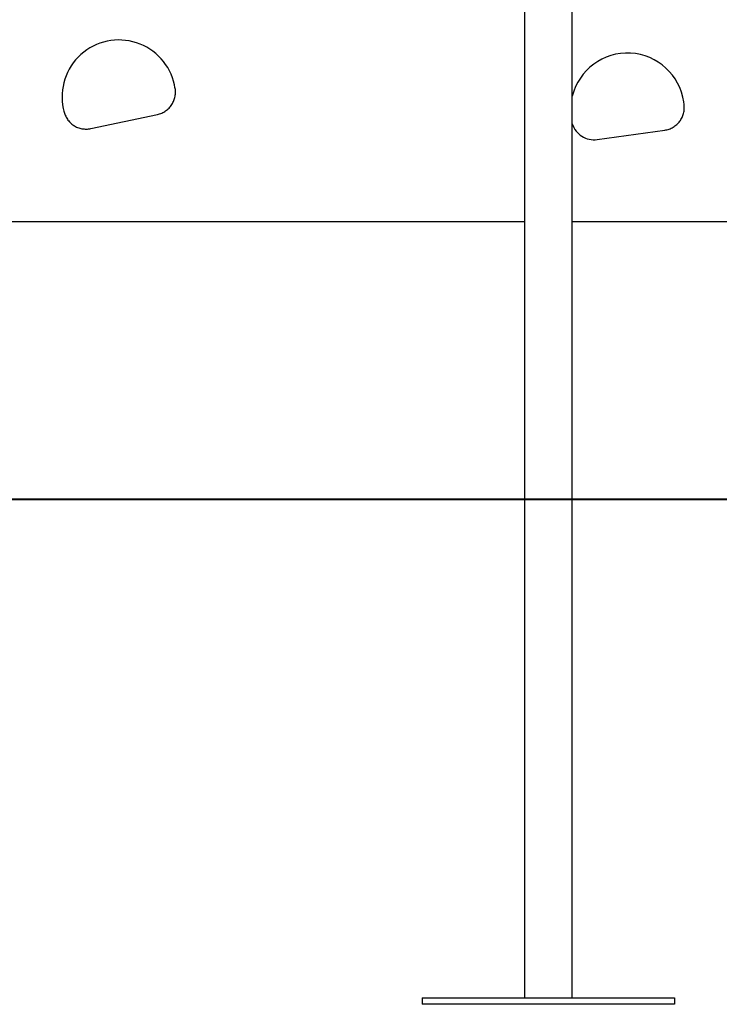
# Model space of a CAD drawing. Extents: x -45.6 to 45.6, y -23.3 to 23.3.
# Drawn here: x -19.3 to -13.7, y -20.3 to -12.5 of the extents above; entities that cross this region are included whole.
import ezdxf

# ---------------------------------------------------------------- set-up
doc = ezdxf.new("R2010")
doc.units = 0
doc.layers.get('0').update_dxf_attribs({"linetype": 'CONTINUOUS'})

msp = doc.modelspace()

# ---------------------------------------------------------------- linework, layer by layer
at = {"color": 0}
for points in [[(-15.29, 15.9298), (-15.29, -20.2387)], [(-15.29, 15.9298), (-15.29, -20.2387)], [(-15.29, 15.9298), (-15.29, -20.2387)], [(-15.29, 15.9298), (-15.29, -20.2387)], [(-15.29, 15.9298), (-15.29, -20.2387)], [(-15.29, 15.9298), (-15.29, -20.2387)], [(-15.29, 15.9298), (-15.29, -20.2387)], [(-15.29, 15.9298), (-15.29, -20.2387)], [(-15.29, 15.9298), (-15.29, -20.2387)], [(-15.29, 15.9298), (-15.29, -20.2387)], [(-15.29, 15.9298), (-15.29, -20.2387)], [(-15.29, 15.9298), (-15.29, -20.2387)], [(-15.29, 15.9298), (-15.29, -20.2387)], [(-15.29, 15.9298), (-15.29, -20.2387)], [(-15.29, 15.9298), (-15.29, -20.2387)], [(-15.29, 15.9298), (-15.29, -20.2387)], [(-15.29, 15.9298), (-15.29, -20.2387)], [(-15.29, 15.9298), (-15.29, -20.2387)], [(-15.29, 15.9298), (-15.29, -20.2387)], [(-15.29, 15.9298), (-15.29, -20.2387)], [(-15.29, 15.9298), (-15.29, -20.2387)], [(-14.91, -20.2387), (-14.91, 15.9298)], [(-14.91, -20.2387), (-14.91, 15.9298)], [(-14.91, -20.2387), (-14.91, 15.9298)], [(-14.91, -20.2387), (-14.91, 15.9298)], [(-14.91, -20.2387), (-14.91, 15.9298)], [(-14.91, -20.2387), (-14.91, 15.9298)], [(-14.91, -20.2387), (-14.91, 15.9298)], [(-14.91, -20.2387), (-14.91, 15.9298)], [(-14.91, -20.2387), (-14.91, 15.9298)], [(-14.91, -20.2387), (-14.91, 15.9298)], [(-14.91, -20.2387), (-14.91, 15.9298)], [(-14.91, -20.2387), (-14.91, 15.9298)], [(-14.91, -20.2387), (-14.91, 15.9298)], [(-14.91, -20.2387), (-14.91, 15.9298)], [(-14.91, -20.2387), (-14.91, 15.9298)], [(-14.91, -20.2387), (-14.91, 15.9298)], [(-14.91, -20.2387), (-14.91, 15.9298)], [(-14.91, -20.2387), (-14.91, 15.9298)], [(-14.91, -20.2387), (-14.91, 15.9298)], [(-14.91, -20.2387), (-14.91, 15.9298)], [(-14.91, -20.2387), (-14.91, 15.9298)], [(-18.0613, -13.0059), (-18.0613, -13.0059), (-18.0684, -12.9766), (-18.0774, -12.9482), (-18.0882, -12.9206), (-18.1008, -12.8941), (-18.1149, -12.8684), (-18.1308, -12.8439), (-18.1481, -12.8205), (-18.167, -12.7983), (-18.1871, -12.7772), (-18.2086, -12.7575), (-18.2314, -12.7392), (-18.2554, -12.7225), (-18.2804, -12.7071), (-18.3067, -12.6936), (-18.334, -12.6816), (-18.3624, -12.6715), (-18.3624, -12.6715), (-18.3911, -12.663), (-18.4202, -12.6567), (-18.4494, -12.6523), (-18.4788, -12.6499), (-18.5079, -12.6493), (-18.5372, -12.6507), (-18.5662, -12.654), (-18.595, -12.6592), (-18.6232, -12.6661), (-18.651, -12.6749), (-18.6781, -12.6854), (-18.7048, -12.698), (-18.7304, -12.7121), (-18.7554, -12.728), (-18.7794, -12.7455), (-18.8025, -12.765), (-18.8025, -12.765), (-18.824, -12.7857), (-18.844, -12.8077), (-18.8624, -12.8308), (-18.8792, -12.8551), (-18.8942, -12.8801), (-18.9077, -12.9062), (-18.9194, -12.9329), (-18.9293, -12.9604), (-18.9373, -12.9882), (-18.9436, -13.0167), (-18.9479, -13.0456), (-18.9506, -13.0749), (-18.9512, -13.1042), (-18.95, -13.1338), (-18.9467, -13.1633), (-18.9416, -13.193)], [(-14.0278, -13.1406), (-14.0278, -13.1406), (-14.035, -13.1011), (-14.0456, -13.0631), (-14.0592, -13.0264), (-14.076, -12.9916), (-14.0954, -12.9584), (-14.1176, -12.9273), (-14.1422, -12.8981), (-14.1693, -12.8714), (-14.1983, -12.8468), (-14.2295, -12.8248), (-14.2624, -12.8054), (-14.2972, -12.789), (-14.3333, -12.7753), (-14.371, -12.7649), (-14.4097, -12.7576), (-14.4497, -12.7539), (-14.4497, -12.7539), (-14.4896, -12.7534), (-14.5289, -12.7566), (-14.5674, -12.763), (-14.6049, -12.7728), (-14.641, -12.7854), (-14.6759, -12.8013), (-14.7092, -12.8199), (-14.7408, -12.8413), (-14.7703, -12.865), (-14.7979, -12.8914), (-14.8231, -12.92), (-14.8461, -12.951), (-14.8663, -12.9839), (-14.8839, -13.0188), (-14.8984, -13.0554), (-14.91, -13.094)], [(-18.1957, -13.239), (-18.1957, -13.239), (-18.1869, -13.2368), (-18.1784, -13.2343), (-18.17, -13.2313), (-18.1619, -13.2281), (-18.1538, -13.2244), (-18.146, -13.2203), (-18.1384, -13.2159), (-18.1312, -13.2112), (-18.1239, -13.2059), (-18.1171, -13.2004), (-18.1105, -13.1946), (-18.1043, -13.1885), (-18.0982, -13.182), (-18.0926, -13.1753), (-18.0871, -13.1682), (-18.0822, -13.1609), (-18.0822, -13.1609), (-18.0774, -13.1532), (-18.0731, -13.1454), (-18.0692, -13.1374), (-18.0658, -13.1293), (-18.0626, -13.1209), (-18.06, -13.1126), (-18.0577, -13.104), (-18.0561, -13.0956), (-18.0546, -13.0868), (-18.0537, -13.0781), (-18.0531, -13.0693), (-18.0531, -13.0606), (-18.0533, -13.0516), (-18.0541, -13.0429), (-18.0553, -13.0342), (-18.0571, -13.0255)], [(-18.0613, -13.0059), (-18.0613, -13.0059)], [(-18.0571, -13.0255), (-18.0613, -13.0059)], [(-18.0571, -13.0255), (-18.0613, -13.0059)], [(-18.0571, -13.0255), (-18.0613, -13.0059)], [(-18.0571, -13.0255), (-18.0613, -13.0059)], [(-18.0571, -13.0255), (-18.0613, -13.0059)], [(-18.0571, -13.0255), (-18.0613, -13.0059)], [(-18.0571, -13.0255), (-18.0613, -13.0059)], [(-18.0571, -13.0255), (-18.0613, -13.0059)], [(-18.0571, -13.0255), (-18.0613, -13.0059)], [(-18.0571, -13.0255), (-18.0613, -13.0059)], [(-18.0571, -13.0255), (-18.0613, -13.0059)], [(-18.0571, -13.0255), (-18.0613, -13.0059)], [(-18.0571, -13.0255), (-18.0613, -13.0059)], [(-18.0571, -13.0255), (-18.0613, -13.0059)], [(-18.0571, -13.0255), (-18.0613, -13.0059)], [(-18.0571, -13.0255), (-18.0613, -13.0059)], [(-18.0571, -13.0255), (-18.0613, -13.0059)], [(-18.0571, -13.0255), (-18.0613, -13.0059)], [(-18.0571, -13.0255), (-18.0613, -13.0059)], [(-18.0571, -13.0255), (-18.0613, -13.0059)], [(-18.0571, -13.0255), (-18.0613, -13.0059)], [(-18.0571, -13.0255), (-18.0571, -13.0255)], [(-14.1783, -13.3637), (-14.1783, -13.3637), (-14.1693, -13.3621), (-14.1606, -13.3603), (-14.152, -13.3579), (-14.1437, -13.3553), (-14.1354, -13.3521), (-14.1274, -13.3486), (-14.1195, -13.3446), (-14.1119, -13.3405), (-14.1043, -13.3357), (-14.0971, -13.3307), (-14.0901, -13.3254), (-14.0835, -13.3198), (-14.077, -13.3137), (-14.0709, -13.3073), (-14.065, -13.3006), (-14.0596, -13.2938), (-14.0596, -13.2938), (-14.0543, -13.2864), (-14.0495, -13.2789), (-14.045, -13.2712), (-14.041, -13.2634), (-14.0372, -13.2553), (-14.0341, -13.2472), (-14.0312, -13.2388), (-14.029, -13.2305), (-14.0269, -13.2218), (-14.0253, -13.2132), (-14.0241, -13.2044), (-14.0235, -13.1957), (-14.0231, -13.1867), (-14.0233, -13.178), (-14.0239, -13.1691), (-14.0251, -13.1604)], [(-14.0279, -13.1406), (-14.0279, -13.1406)], [(-14.0251, -13.1604), (-14.0279, -13.1406)], [(-14.0251, -13.1604), (-14.0279, -13.1406)], [(-14.0251, -13.1604), (-14.0279, -13.1406)], [(-14.0251, -13.1604), (-14.0279, -13.1406)], [(-14.0251, -13.1604), (-14.0279, -13.1406)], [(-14.0251, -13.1604), (-14.0279, -13.1406)], [(-14.0251, -13.1604), (-14.0279, -13.1406)], [(-14.0251, -13.1604), (-14.0279, -13.1406)], [(-14.0251, -13.1604), (-14.0279, -13.1406)], [(-14.0251, -13.1604), (-14.0279, -13.1406)], [(-14.0251, -13.1604), (-14.0279, -13.1406)], [(-14.0251, -13.1604), (-14.0279, -13.1406)], [(-14.0251, -13.1604), (-14.0279, -13.1406)], [(-14.0251, -13.1604), (-14.0279, -13.1406)], [(-14.0251, -13.1604), (-14.0279, -13.1406)], [(-14.0251, -13.1604), (-14.0279, -13.1406)], [(-14.0251, -13.1604), (-14.0279, -13.1406)], [(-14.0251, -13.1604), (-14.0279, -13.1406)], [(-14.0251, -13.1604), (-14.0279, -13.1406)], [(-14.0251, -13.1604), (-14.0279, -13.1406)], [(-14.0251, -13.1604), (-14.0279, -13.1406)], [(-14.0251, -13.1604), (-14.0251, -13.1604)], [(-18.9416, -13.193), (-18.9416, -13.193)], [(-18.9416, -13.193), (-18.9374, -13.2126)], [(-18.9416, -13.193), (-18.9374, -13.2126)], [(-18.9416, -13.193), (-18.9374, -13.2126)], [(-18.9416, -13.193), (-18.9374, -13.2126)], [(-18.9416, -13.193), (-18.9374, -13.2126)], [(-18.9416, -13.193), (-18.9374, -13.2126)], [(-18.9416, -13.193), (-18.9374, -13.2126)], [(-18.9416, -13.193), (-18.9374, -13.2126)], [(-18.9416, -13.193), (-18.9374, -13.2126)], [(-18.9416, -13.193), (-18.9374, -13.2126)], [(-18.9416, -13.193), (-18.9374, -13.2126)], [(-18.9416, -13.193), (-18.9374, -13.2126)], [(-18.9416, -13.193), (-18.9374, -13.2126)], [(-18.9416, -13.193), (-18.9374, -13.2126)], [(-18.9416, -13.193), (-18.9374, -13.2126)], [(-18.9416, -13.193), (-18.9374, -13.2126)], [(-18.9416, -13.193), (-18.9374, -13.2126)], [(-18.9416, -13.193), (-18.9374, -13.2126)], [(-18.9416, -13.193), (-18.9374, -13.2126)], [(-18.9416, -13.193), (-18.9374, -13.2126)], [(-18.9416, -13.193), (-18.9374, -13.2126)], [(-18.9374, -13.2126), (-18.9374, -13.2126)], [(-18.9374, -13.2126), (-18.9374, -13.2126), (-18.9352, -13.2211), (-18.9327, -13.2297), (-18.9297, -13.238), (-18.9265, -13.2463), (-18.9228, -13.2542), (-18.9187, -13.262), (-18.9143, -13.2696), (-18.9096, -13.2771), (-18.9044, -13.2841), (-18.8989, -13.291), (-18.8931, -13.2975), (-18.887, -13.3039), (-18.8805, -13.3098), (-18.8738, -13.3156), (-18.8667, -13.3209), (-18.8594, -13.3261), (-18.8594, -13.3261), (-18.8517, -13.3307), (-18.8439, -13.335), (-18.8359, -13.3388), (-18.8278, -13.3423), (-18.8194, -13.3452), (-18.8111, -13.3479), (-18.8025, -13.3502), (-18.7941, -13.3521), (-18.7853, -13.3534), (-18.7766, -13.3544), (-18.7677, -13.3549), (-18.759, -13.3551), (-18.75, -13.3547), (-18.7413, -13.3539), (-18.7326, -13.3527), (-18.7239, -13.3512)], [(-18.7239, -13.3512), (-18.1958, -13.239)], [(-18.7239, -13.3512), (-18.1958, -13.239)], [(-18.7239, -13.3512), (-18.1958, -13.239)], [(-18.7239, -13.3512), (-18.1958, -13.239)], [(-18.7239, -13.3512), (-18.1958, -13.239)], [(-18.7239, -13.3512), (-18.1958, -13.239)], [(-18.7239, -13.3512), (-18.1958, -13.239)], [(-18.7239, -13.3512), (-18.1958, -13.239)], [(-18.7239, -13.3512), (-18.1958, -13.239)], [(-18.7239, -13.3512), (-18.1958, -13.239)], [(-18.7239, -13.3512), (-18.1958, -13.239)], [(-18.7239, -13.3512), (-18.1958, -13.239)], [(-18.7239, -13.3512), (-18.1958, -13.239)], [(-18.7239, -13.3512), (-18.1958, -13.239)], [(-18.7239, -13.3512), (-18.1958, -13.239)], [(-18.7239, -13.3512), (-18.1958, -13.239)], [(-18.7239, -13.3512), (-18.1958, -13.239)], [(-18.7239, -13.3512), (-18.1958, -13.239)], [(-18.7239, -13.3512), (-18.1958, -13.239)], [(-18.7239, -13.3512), (-18.1958, -13.239)], [(-18.7239, -13.3512), (-18.1958, -13.239)], [(-18.1958, -13.239), (-18.1958, -13.239)], [(-14.91, -13.3138), (-14.91, -13.3138), (-14.9043, -13.3291), (-14.8975, -13.3438), (-14.8894, -13.3576), (-14.8804, -13.3706), (-14.8701, -13.3825), (-14.8591, -13.3936), (-14.847, -13.4035), (-14.8344, -13.4125), (-14.8208, -13.4202), (-14.8067, -13.4268), (-14.792, -13.4321), (-14.7769, -13.4363), (-14.7612, -13.439), (-14.7454, -13.4404), (-14.7292, -13.4403), (-14.713, -13.4389)], [(-18.7239, -13.3512), (-18.7239, -13.3512)], [(-14.713, -13.4389), (-14.1783, -13.3637)], [(-14.713, -13.4389), (-14.1783, -13.3637)], [(-14.713, -13.4389), (-14.1783, -13.3637)], [(-14.713, -13.4389), (-14.1783, -13.3637)], [(-14.713, -13.4389), (-14.1783, -13.3637)], [(-14.713, -13.4389), (-14.1783, -13.3637)], [(-14.713, -13.4389), (-14.1783, -13.3637)], [(-14.713, -13.4389), (-14.1783, -13.3637)], [(-14.713, -13.4389), (-14.1783, -13.3637)], [(-14.713, -13.4389), (-14.1783, -13.3637)], [(-14.713, -13.4389), (-14.1783, -13.3637)], [(-14.713, -13.4389), (-14.1783, -13.3637)], [(-14.713, -13.4389), (-14.1783, -13.3637)], [(-14.713, -13.4389), (-14.1783, -13.3637)], [(-14.713, -13.4389), (-14.1783, -13.3637)], [(-14.713, -13.4389), (-14.1783, -13.3637)], [(-14.713, -13.4389), (-14.1783, -13.3637)], [(-14.713, -13.4389), (-14.1783, -13.3637)], [(-14.713, -13.4389), (-14.1783, -13.3637)], [(-14.713, -13.4389), (-14.1783, -13.3637)], [(-14.713, -13.4389), (-14.1783, -13.3637)], [(-14.1783, -13.3637), (-14.1783, -13.3637)], [(-14.713, -13.4389), (-14.713, -13.4389)], [(-15.29, -14.0887), (-19.52, -14.0887)], [(-15.29, -14.0887), (-19.52, -14.0887)], [(-15.29, -14.0887), (-19.52, -14.0887)], [(-15.29, -14.0887), (-19.52, -14.0887)], [(-15.29, -14.0887), (-19.52, -14.0887)], [(-15.29, -14.0887), (-19.52, -14.0887)], [(-15.29, -14.0887), (-19.52, -14.0887)], [(-15.29, -14.0887), (-19.52, -14.0887)], [(-15.29, -14.0887), (-19.52, -14.0887)], [(-15.29, -14.0887), (-19.52, -14.0887)], [(-15.29, -14.0887), (-19.52, -14.0887)], [(-15.29, -14.0887), (-19.52, -14.0887)], [(-15.29, -14.0887), (-19.52, -14.0887)], [(-15.29, -14.0887), (-19.52, -14.0887)], [(-15.29, -14.0887), (-19.52, -14.0887)], [(-15.29, -14.0887), (-19.52, -14.0887)], [(-15.29, -14.0887), (-19.52, -14.0887)], [(-15.29, -14.0887), (-19.52, -14.0887)], [(-15.29, -14.0887), (-19.52, -14.0887)], [(-15.29, -14.0887), (-19.52, -14.0887)], [(-15.29, -14.0887), (-19.52, -14.0887)], [(-15.29, -14.0887), (-15.29, -14.0887)], [(-14.91, -14.0887), (-14.91, -14.0887)], [(-10.68, -14.0887), (-14.91, -14.0887)], [(-10.68, -14.0887), (-14.91, -14.0887)], [(-10.68, -14.0887), (-14.91, -14.0887)], [(-10.68, -14.0887), (-14.91, -14.0887)], [(-10.68, -14.0887), (-14.91, -14.0887)], [(-10.68, -14.0887), (-14.91, -14.0887)], [(-10.68, -14.0887), (-14.91, -14.0887)], [(-10.68, -14.0887), (-14.91, -14.0887)], [(-10.68, -14.0887), (-14.91, -14.0887)], [(-10.68, -14.0887), (-14.91, -14.0887)], [(-10.68, -14.0887), (-14.91, -14.0887)], [(-10.68, -14.0887), (-14.91, -14.0887)], [(-10.68, -14.0887), (-14.91, -14.0887)], [(-10.68, -14.0887), (-14.91, -14.0887)], [(-10.68, -14.0887), (-14.91, -14.0887)], [(-10.68, -14.0887), (-14.91, -14.0887)], [(-10.68, -14.0887), (-14.91, -14.0887)], [(-10.68, -14.0887), (-14.91, -14.0887)], [(-10.68, -14.0887), (-14.91, -14.0887)], [(-10.68, -14.0887), (-14.91, -14.0887)], [(-10.68, -14.0887), (-14.91, -14.0887)], [(-7.6342, -16.2877), (-29.8633, -16.2877)], [(-7.6342, -16.2877), (-29.8633, -16.2877)], [(-7.6342, -16.2877), (-29.8633, -16.2877)], [(-7.6342, -16.2877), (-29.8633, -16.2877)], [(-7.6342, -16.2877), (-29.8633, -16.2877)], [(-7.6342, -16.2877), (-29.8633, -16.2877)], [(-7.6342, -16.2877), (-29.8633, -16.2877)], [(-7.6342, -16.2877), (-29.8633, -16.2877)], [(-7.6342, -16.2877), (-29.8633, -16.2877)], [(-7.6342, -16.2877), (-29.8633, -16.2877)], [(-7.6342, -16.2877), (-29.8633, -16.2877)], [(-7.6342, -16.2877), (-29.8633, -16.2877)], [(-7.6342, -16.2877), (-29.8633, -16.2877)], [(-7.6342, -16.2877), (-29.8633, -16.2877)], [(-7.6342, -16.2877), (-29.8633, -16.2877)], [(-7.6342, -16.2877), (-29.8633, -16.2877)], [(-7.6342, -16.2877), (-29.8633, -16.2877)], [(-7.6342, -16.2877), (-29.8633, -16.2877)], [(-7.6342, -16.2877), (-29.8633, -16.2877)], [(-7.6342, -16.2877), (-29.8633, -16.2877)], [(-7.6342, -16.2877), (-29.8633, -16.2877)], [(-29.8633, -16.2887), (-7.6342, -16.2887)], [(-29.8633, -16.2887), (-7.6342, -16.2887)], [(-29.8633, -16.2887), (-7.6342, -16.2887)], [(-29.8633, -16.2887), (-7.6342, -16.2887)], [(-29.8633, -16.2887), (-7.6342, -16.2887)], [(-29.8633, -16.2887), (-7.6342, -16.2887)], [(-29.8633, -16.2887), (-7.6342, -16.2887)], [(-29.8633, -16.2887), (-7.6342, -16.2887)], [(-29.8633, -16.2887), (-7.6342, -16.2887)], [(-29.8633, -16.2887), (-7.6342, -16.2887)], [(-29.8633, -16.2887), (-7.6342, -16.2887)], [(-29.8633, -16.2887), (-7.6342, -16.2887)], [(-29.8633, -16.2887), (-7.6342, -16.2887)], [(-29.8633, -16.2887), (-7.6342, -16.2887)], [(-29.8633, -16.2887), (-7.6342, -16.2887)], [(-29.8633, -16.2887), (-7.6342, -16.2887)], [(-29.8633, -16.2887), (-7.6342, -16.2887)], [(-29.8633, -16.2887), (-7.6342, -16.2887)], [(-29.8633, -16.2887), (-7.6342, -16.2887)], [(-29.8633, -16.2887), (-7.6342, -16.2887)], [(-29.8633, -16.2887), (-7.6342, -16.2887)], [(-16.1, -20.2387), (-16.1, -20.2387)], [(-16.1, -20.2387), (-16.1, -20.2887)], [(-16.1, -20.2387), (-16.1, -20.2887)], [(-16.1, -20.2387), (-16.1, -20.2887)], [(-16.1, -20.2387), (-16.1, -20.2887)], [(-16.1, -20.2387), (-16.1, -20.2887)], [(-16.1, -20.2387), (-16.1, -20.2887)], [(-16.1, -20.2387), (-16.1, -20.2887)], [(-16.1, -20.2387), (-16.1, -20.2887)], [(-16.1, -20.2387), (-16.1, -20.2887)], [(-16.1, -20.2387), (-16.1, -20.2887)], [(-16.1, -20.2387), (-16.1, -20.2887)], [(-16.1, -20.2387), (-16.1, -20.2887)], [(-16.1, -20.2387), (-16.1, -20.2887)], [(-16.1, -20.2387), (-16.1, -20.2887)], [(-16.1, -20.2387), (-16.1, -20.2887)], [(-16.1, -20.2387), (-16.1, -20.2887)], [(-16.1, -20.2387), (-16.1, -20.2887)], [(-16.1, -20.2387), (-16.1, -20.2887)], [(-16.1, -20.2387), (-16.1, -20.2887)], [(-16.1, -20.2387), (-16.1, -20.2887)], [(-16.1, -20.2387), (-16.1, -20.2887)], [(-16.1, -20.2387), (-16.1, -20.2387)], [(-16.1, -20.2387), (-14.1, -20.2387)], [(-16.1, -20.2387), (-14.1, -20.2387)], [(-16.1, -20.2387), (-14.1, -20.2387)], [(-16.1, -20.2387), (-14.1, -20.2387)], [(-16.1, -20.2387), (-14.1, -20.2387)], [(-16.1, -20.2387), (-14.1, -20.2387)], [(-16.1, -20.2387), (-14.1, -20.2387)], [(-16.1, -20.2387), (-14.1, -20.2387)], [(-16.1, -20.2387), (-14.1, -20.2387)], [(-16.1, -20.2387), (-14.1, -20.2387)], [(-16.1, -20.2387), (-14.1, -20.2387)], [(-16.1, -20.2387), (-14.1, -20.2387)], [(-16.1, -20.2387), (-14.1, -20.2387)], [(-16.1, -20.2387), (-14.1, -20.2387)], [(-16.1, -20.2387), (-14.1, -20.2387)], [(-16.1, -20.2387), (-14.1, -20.2387)], [(-16.1, -20.2387), (-14.1, -20.2387)], [(-16.1, -20.2387), (-14.1, -20.2387)], [(-16.1, -20.2387), (-14.1, -20.2387)], [(-16.1, -20.2387), (-14.1, -20.2387)], [(-16.1, -20.2387), (-14.1, -20.2387)], [(-15.29, -20.2387), (-15.29, -20.2387)], [(-14.91, -20.2387), (-14.91, -20.2387)], [(-14.1, -20.2387), (-14.1, -20.2387)], [(-14.1, -20.2387), (-14.1, -20.2887)], [(-14.1, -20.2387), (-14.1, -20.2887)], [(-14.1, -20.2387), (-14.1, -20.2887)], [(-14.1, -20.2387), (-14.1, -20.2887)], [(-14.1, -20.2387), (-14.1, -20.2887)], [(-14.1, -20.2387), (-14.1, -20.2887)], [(-14.1, -20.2387), (-14.1, -20.2887)], [(-14.1, -20.2387), (-14.1, -20.2887)], [(-14.1, -20.2387), (-14.1, -20.2887)], [(-14.1, -20.2387), (-14.1, -20.2887)], [(-14.1, -20.2387), (-14.1, -20.2887)], [(-14.1, -20.2387), (-14.1, -20.2887)], [(-14.1, -20.2387), (-14.1, -20.2887)], [(-14.1, -20.2387), (-14.1, -20.2887)], [(-14.1, -20.2387), (-14.1, -20.2887)], [(-14.1, -20.2387), (-14.1, -20.2887)], [(-14.1, -20.2387), (-14.1, -20.2887)], [(-14.1, -20.2387), (-14.1, -20.2887)], [(-14.1, -20.2387), (-14.1, -20.2887)], [(-14.1, -20.2387), (-14.1, -20.2887)], [(-14.1, -20.2387), (-14.1, -20.2887)], [(-14.1, -20.2387), (-14.1, -20.2387)], [(-16.1, -20.2887), (-16.1, -20.2887)], [(-16.1, -20.2887), (-16.1, -20.2887)], [(-14.1, -20.2887), (-16.1, -20.2887)], [(-14.1, -20.2887), (-16.1, -20.2887)], [(-14.1, -20.2887), (-16.1, -20.2887)], [(-14.1, -20.2887), (-16.1, -20.2887)], [(-14.1, -20.2887), (-16.1, -20.2887)], [(-14.1, -20.2887), (-16.1, -20.2887)], [(-14.1, -20.2887), (-16.1, -20.2887)], [(-14.1, -20.2887), (-16.1, -20.2887)], [(-14.1, -20.2887), (-16.1, -20.2887)], [(-14.1, -20.2887), (-16.1, -20.2887)], [(-14.1, -20.2887), (-16.1, -20.2887)], [(-14.1, -20.2887), (-16.1, -20.2887)], [(-14.1, -20.2887), (-16.1, -20.2887)], [(-14.1, -20.2887), (-16.1, -20.2887)], [(-14.1, -20.2887), (-16.1, -20.2887)], [(-14.1, -20.2887), (-16.1, -20.2887)], [(-14.1, -20.2887), (-16.1, -20.2887)], [(-14.1, -20.2887), (-16.1, -20.2887)], [(-14.1, -20.2887), (-16.1, -20.2887)], [(-14.1, -20.2887), (-16.1, -20.2887)], [(-14.1, -20.2887), (-16.1, -20.2887)], [(-14.1, -20.2887), (-14.1, -20.2887)], [(-14.1, -20.2887), (-14.1, -20.2887)]]:
    msp.add_lwpolyline(points, dxfattribs=at)

doc.saveas('drawing.dxf')
